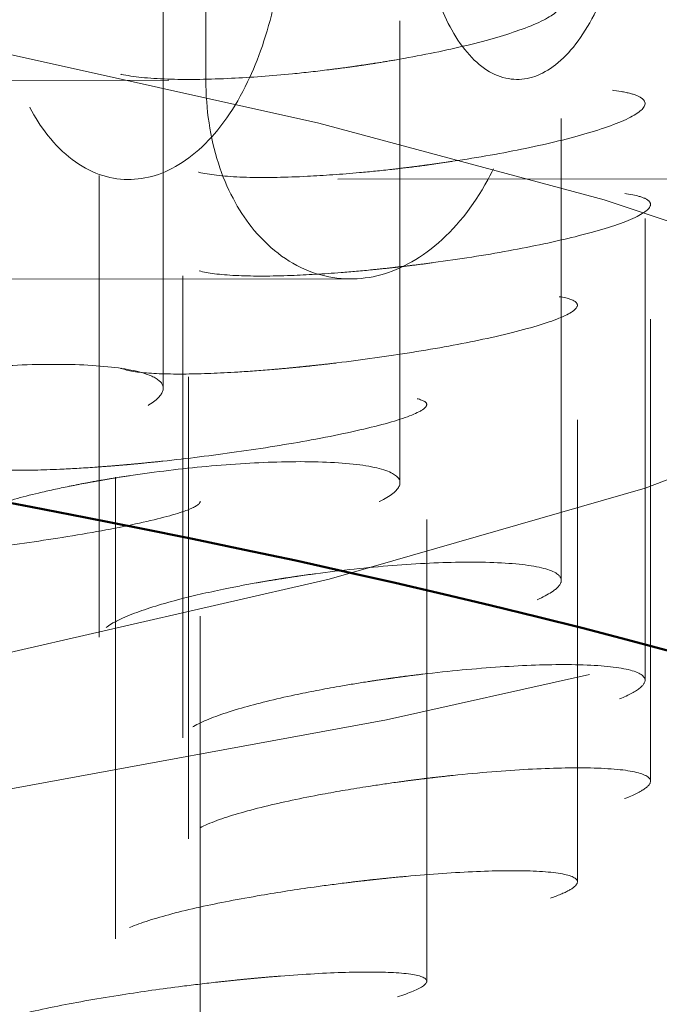
# Model space of a CAD drawing. Units: inches. Extents: x 5 to 165, y 4 to 215.
# Drawn here: x 55 to 56, y 107 to 107 of the extents above; entities that cross this region are included whole.
import ezdxf

# ---------------------------------------------------------------- set-up
doc = ezdxf.new("R2010")
doc.units = ezdxf.units.IN
doc.header["$LTSCALE"] = 20
doc.header["$MEASUREMENT"] = 0
doc.linetypes.add('LONG_DASH_DOTTED', pattern=[0.3543, 0.2362, -0.0295, 0.0591, -0.0295])
for name, color, linetype, lineweight in [('Dimension (ANSI)', 7, 'Continuous', 18), ('Overlay (ANSI)', 7, 'LONG_DASH_DOTTED', 18), ('Symbol (ANSI)', 7, 'Continuous', 35), ('Visible (ANSI)', 7, 'Continuous', 50)]:
    doc.layers.add(name, color=color, linetype=linetype, lineweight=lineweight)
doc.styles.add('Spec Sheet', font='arial.ttf')
doc.dimstyles.new('Clarion Style Spec Sheet', dxfattribs={"dimscale": 20, "dimtxt": 0.08, "dimasz": 0.098425, "dimexe": 0.063, "dimexo": 0.0625, "dimgap": 0.025, "dimtad": 1, "dimdec": 3, "dimrnd": 1e-08, "dimzin": 3, "dimdsep": 46, "dimlunit": 5, "dimtxsty": 'Spec Sheet', "dimcen": 0.09, "dimdle": 0.1, "dimclrd": 256, "dimclre": 256, "dimclrt": 256, "dimadec": 0, "dimazin": 3, "dimtfac": 1.25, "dimtofl": 0, "dimtmove": 0, "dimatfit": 3, "dimfxl": 1, "dimfrac": 1, "dimtolj": 1, "dimtzin": 12, "dimlwd": -1, "dimlwe": -1, "dimarcsym": 0})
doc.dimstyles.new('Clarion Style Spec Sheet$7', dxfattribs={"dimscale": 20, "dimtxt": 0.08, "dimasz": 0.098425, "dimexe": 0.063, "dimexo": 0.0625, "dimgap": 0.025, "dimtad": 1, "dimdec": 3, "dimrnd": 1e-08, "dimzin": 3, "dimdsep": 46, "dimlunit": 5, "dimtxsty": 'Spec Sheet', "dimcen": 0.09, "dimdle": 0.1, "dimclrd": 256, "dimclre": 256, "dimclrt": 256, "dimadec": 0, "dimazin": 3, "dimtfac": 1.25, "dimtofl": 0, "dimtmove": 0, "dimatfit": 3, "dimfxl": 1, "dimfrac": 1, "dimtolj": 1, "dimtzin": 12, "dimlwd": -1, "dimlwe": -1, "dimarcsym": 0})

# ---------------------------------------------------------------- blocks, each defined once
blk = doc.blocks.new('*D18')
at = {"layer": 'Defpoints', "color": 0, "transparency": 16777216}
for p in [(71.13933, 96.71557), (71.33755, 95.69824)]:
    blk.add_point(p, dxfattribs=at)
at = {"layer": 'Dimension (ANSI)', "transparency": 16777216}
for p, q in [((66.00478, 112.96513), (67.97329, 112.96513)), ((67.97329, 112.96513), (70.76287, 98.64774))]:
    blk.add_line(p, q, dxfattribs=at)
blk.add_arc((71.33755, 95.69824), 1.03646, 31.37225, 106.7999, dxfattribs=at)
blk.add_solid([(71.0849, 98.71048), (70.44084, 98.585), (71.13933, 96.71557)], dxfattribs=at)
at = {"layer": 'Dimension (ANSI)', "transparency": 16777216, "insert": (59.95362, 114.16881), "char_height": 1.6, "attachment_point": 2, "style": 'Spec Sheet'}
blk.add_mtext('\\A1; "\\fAIGDT|b0|i0;n\\fArial|b0|i0;2" Drain', dxfattribs=at)
blk = doc.blocks.new('*D21')
at = {"layer": 'Defpoints', "color": 0, "transparency": 16777216}
for p in [(66.09866, 116.51425), (66.09866, 106.69212), (54.09866, 106.37322)]:
    blk.add_point(p, dxfattribs=at)
at = {"layer": 'Dimension (ANSI)', "transparency": 16777216}
for p, q in [((54.09866, 107.62322), (54.09866, 117.77425)), ((66.09866, 107.94212), (66.09866, 117.77425)), ((56.06717, 116.51425), (64.13016, 116.51425))]:
    blk.add_line(p, q, dxfattribs=at)
for points in [[(56.06717, 116.84233), (56.06717, 116.18617), (54.09866, 116.51425)], [(64.13016, 116.84233), (64.13016, 116.18617), (66.09866, 116.51425)]]:
    blk.add_solid(points, dxfattribs=at)
at = {"layer": 'Dimension (ANSI)', "transparency": 16777216, "insert": (60.09866, 118.6208), "char_height": 1.6, "attachment_point": 2, "style": 'Spec Sheet'}
blk.add_mtext('\\A1;12"', dxfattribs=at)

msp = doc.modelspace()

# ---------------------------------------------------------------- linework, layer by layer
at = {"layer": 'Overlay (ANSI)', "ltscale": 0.006905}
for p, q in [((55.49163, 106.84905), (55.49163, 106.97391)), ((55.54287, 106.82862), (55.54287, 106.95348)), ((55.57777, 106.80747), (55.57777, 106.93232)), ((55.59591, 106.78584), (55.59591, 106.9107)), ((55.59708, 106.764), (55.59708, 106.88885)), ((55.58127, 106.74219), (55.58127, 106.86705)), ((55.54867, 106.72067), (55.54867, 106.84553)), ((55.49965, 106.6997), (55.49965, 106.82456))]:
    msp.add_line(p, q, dxfattribs=at)
at = {"layer": 'Overlay (ANSI)', "ltscale": 0.001011}
msp.add_line((55.50086, 106.93554), (55.50086, 106.91573), dxfattribs=at)
at = {"layer": 'Overlay (ANSI)', "ltscale": 0.006897}
for p, q in [((55.47777, 106.79514), (55.47777, 106.91985)), ((55.49591, 106.77336), (55.49591, 106.89806)), ((55.49708, 106.75151), (55.49708, 106.87621)), ((55.48127, 106.72983), (55.48127, 106.85454))]:
    msp.add_line(p, q, dxfattribs=at)
at = {"layer": 'Overlay (ANSI)', "ltscale": 0.007927}
msp.add_line((55.49284, 106.91572), (55.34837, 106.91557), dxfattribs=at)
at = {"layer": 'Overlay (ANSI)', "ltscale": 0.007544}
msp.add_line((55.70582, 106.91605), (55.56824, 106.9159), dxfattribs=at)
at = {"layer": 'Overlay (ANSI)', "ltscale": 0.007973}
msp.add_line((55.62945, 106.89439), (55.48415, 106.89424), dxfattribs=at)
at = {"layer": 'Overlay (ANSI)', "ltscale": 0.008596}
msp.add_line((55.53216, 106.87272), (55.37565, 106.87256), dxfattribs=at)
at = {"layer": 'Overlay (ANSI)', "ltscale": 0.567181}
msp.add_ellipse((54.09866, 106.91549), major_axis=(1.625, 0), ratio=0.139173, dxfattribs=at)
at = {"layer": 'Overlay (ANSI)', "ltscale": 0.474427}
msp.add_ellipse((54.09866, 106.79299), major_axis=(-1.64296, 0), ratio=0.139173, start_param=2.113197, end_param=7.311581, dxfattribs=at)
at = {"layer": 'Overlay (ANSI)', "ltscale": 0.274813}
msp.add_ellipse((54.09866, 106.91549), major_axis=(-1.75, 0), ratio=0.139173, start_param=0.15708, end_param=2.984513, dxfattribs=at)
at = {"layer": 'Overlay (ANSI)', "ltscale": 0.009101}
msp.add_open_spline([(55.59388, 106.97289), (55.59388, 106.96671), (55.59335, 106.95998), (55.59123, 106.94733), (55.58964, 106.9414), (55.58581, 106.9312), (55.58324, 106.92641), (55.57756, 106.91945), (55.57445, 106.91727), (55.56855, 106.91551), (55.56531, 106.91582), (55.55922, 106.91932), (55.55637, 106.92251), (55.55204, 106.93027), (55.5502, 106.93513), (55.54771, 106.94636), (55.54707, 106.95273), (55.54707, 106.95892)], degree=3, knots=[-0.4035632, -0.4035632, -0.4035632, -0.4035632, -0.3559929, -0.3559929, -0.3084226, -0.3084226, -0.2554833, -0.2554833, -0.2025439, -0.2025439, -0.1489258, -0.1489258, -0.0953077, -0.0953077, -0.0476538, -0.0476538, 0, 0, 0, 0], dxfattribs=at)
at = {"layer": 'Overlay (ANSI)', "ltscale": 0.009405}
msp.add_open_spline([(55.51763, 106.95124), (55.51763, 106.94507), (55.51694, 106.93839), (55.51422, 106.9259), (55.51218, 106.92009), (55.50721, 106.90977), (55.5038, 106.90488), (55.49631, 106.8978), (55.49224, 106.89561), (55.48452, 106.89384), (55.48029, 106.89416), (55.47229, 106.89775), (55.46853, 106.90102), (55.46299, 106.90891), (55.46067, 106.91368), (55.45753, 106.92476), (55.4567, 106.93107), (55.4567, 106.93726)], degree=3, knots=[-0.4169392, -0.4169392, -0.4169392, -0.4169392, -0.3695049, -0.3695049, -0.3220706, -0.3220706, -0.265839, -0.265839, -0.2096073, -0.2096073, -0.1523742, -0.1523742, -0.0951411, -0.0951411, -0.0475706, -0.0475706, 0, 0, 0, 0], dxfattribs=at)
at = {"layer": 'Overlay (ANSI)', "ltscale": 0.017426}
for points, knots in [([(55.57705, 106.93359), (55.57622, 106.93427), (55.57467, 106.93483), (55.57007, 106.93573), (55.56691, 106.93604), (55.55922, 106.93631), (55.5547, 106.93626), (55.54535, 106.93583), (55.54065, 106.93548), (55.53252, 106.93468), (55.52917, 106.93429), (55.52428, 106.93365), (55.52272, 106.93344), (55.52039, 106.9331), (55.51961, 106.93298), (55.51821, 106.93276), (55.51759, 106.93266), (55.51628, 106.93246), (55.51559, 106.93234), (55.51377, 106.93204), (55.51265, 106.93184), (55.50806, 106.93102), (55.50473, 106.93035), (55.49679, 106.92858), (55.49251, 106.92744), (55.48494, 106.92501), (55.48191, 106.92372), (55.47808, 106.92126), (55.47738, 106.92012), (55.47854, 106.91822), (55.48027, 106.91746), (55.48566, 106.9164), (55.48915, 106.91608), (55.49721, 106.91586), (55.50163, 106.91592), (55.51062, 106.91636), (55.51505, 106.91669), (55.52224, 106.91739), (55.5249, 106.91769), (55.52886, 106.91818), (55.53015, 106.91835), (55.53218, 106.91862), (55.53291, 106.91873), (55.53426, 106.91892), (55.53489, 106.91901), (55.53626, 106.91922), (55.537, 106.91933), (55.5391, 106.91966), (55.54045, 106.91989), (55.54703, 106.92102), (55.552, 106.92202), (55.56119, 106.9242), (55.5653, 106.92538), (55.57237, 106.92787), (55.57505, 106.92917), (55.57798, 106.93159), (55.57817, 106.93269), (55.57705, 106.93359)], [-0.8028381, -0.8028381, -0.8028381, -0.8028381, -0.7653725, -0.7653725, -0.724443, -0.724443, -0.6822455, -0.6822455, -0.6446871, -0.6446871, -0.6190132, -0.6190132, -0.607049, -0.607049, -0.6009582, -0.6009582, -0.5961054, -0.5961054, -0.5906632, -0.5906632, -0.5816374, -0.5816374, -0.5534621, -0.5534621, -0.5101482, -0.5101482, -0.4615582, -0.4615582, -0.4115214, -0.4115214, -0.3639538, -0.3639538, -0.3196694, -0.3196694, -0.2790014, -0.2790014, -0.2435271, -0.2435271, -0.2230922, -0.2230922, -0.2131487, -0.2131487, -0.2074987, -0.2074987, -0.2026652, -0.2026652, -0.1968542, -0.1968542, -0.1861879, -0.1861879, -0.1442192, -0.1442192, -0.1000897, -0.1000897, -0.0504127, -0.0504127, 0, 0, 0, 0]), ([(55.59581, 106.91114), (55.59561, 106.91159), (55.59509, 106.912), (55.59341, 106.91273), (55.59222, 106.91305), (55.58815, 106.91374), (55.5847, 106.91399), (55.57668, 106.91411), (55.57229, 106.914), (55.56352, 106.9135), (55.55929, 106.91317), (55.55248, 106.91249), (55.55, 106.91222), (55.54632, 106.91177), (55.54512, 106.91162), (55.54325, 106.91137), (55.54257, 106.91128), (55.54132, 106.91111), (55.54075, 106.91103), (55.53949, 106.91085), (55.5388, 106.91075), (55.53687, 106.91046), (55.53562, 106.91026), (55.52951, 106.90928), (55.52484, 106.90841), (55.51579, 106.90649), (55.51154, 106.90543), (55.50377, 106.90312), (55.50056, 106.90188), (55.4964, 106.89954), (55.49556, 106.89846), (55.49649, 106.8967), (55.49806, 106.89602), (55.5031, 106.89508), (55.50639, 106.89481), (55.51404, 106.89463), (55.51824, 106.89471), (55.52641, 106.89512), (55.53021, 106.89539), (55.53643, 106.89595), (55.53875, 106.89618), (55.54223, 106.89657), (55.54338, 106.89671), (55.54519, 106.89693), (55.54586, 106.89701), (55.5471, 106.89717), (55.54768, 106.89725), (55.54896, 106.89742), (55.54966, 106.89752), (55.55169, 106.8978), (55.553, 106.89799), (55.55983, 106.89902), (55.56516, 106.89997), (55.57509, 106.90203), (55.57961, 106.90314), (55.5877, 106.90551), (55.59102, 106.90677), (55.59531, 106.90913), (55.59622, 106.91022), (55.59581, 106.91114)], [-0.8028029, -0.8028029, -0.8028029, -0.8028029, -0.7779643, -0.7779643, -0.7522042, -0.7522042, -0.7079557, -0.7079557, -0.6673119, -0.6673119, -0.6333547, -0.6333547, -0.614218, -0.614218, -0.6050227, -0.6050227, -0.5998267, -0.5998267, -0.5953953, -0.5953953, -0.5900816, -0.5900816, -0.5803546, -0.5803546, -0.5418828, -0.5418828, -0.4997957, -0.4997957, -0.4505753, -0.4505753, -0.4000041, -0.4000041, -0.3532398, -0.3532398, -0.3097481, -0.3097481, -0.2701327, -0.2701327, -0.2391068, -0.2391068, -0.2210546, -0.2210546, -0.2122346, -0.2122346, -0.207123, -0.207123, -0.2026876, -0.2026876, -0.1972742, -0.1972742, -0.1870908, -0.1870908, -0.144085, -0.144085, -0.1000864, -0.1000864, -0.0504143, -0.0504143, 0, 0, 0, 0]), ([(55.59703, 106.88854), (55.59718, 106.88899), (55.59701, 106.8894), (55.59603, 106.89015), (55.59519, 106.89048), (55.59203, 106.89123), (55.58911, 106.89153), (55.58198, 106.89176), (55.57794, 106.89172), (55.56967, 106.89135), (55.56561, 106.89108), (55.55898, 106.8905), (55.55655, 106.89027), (55.55289, 106.88987), (55.5517, 106.88974), (55.54983, 106.88952), (55.54916, 106.88944), (55.5479, 106.88929), (55.54733, 106.88921), (55.54606, 106.88905), (55.54537, 106.88896), (55.54341, 106.8887), (55.54215, 106.88853), (55.53592, 106.88764), (55.53106, 106.88684), (55.52149, 106.88506), (55.51689, 106.88407), (55.50818, 106.88188), (55.50437, 106.8807), (55.4989, 106.87843), (55.49735, 106.87736), (55.4969, 106.8756), (55.49781, 106.8749), (55.50166, 106.8739), (55.50443, 106.87358), (55.5112, 106.8733), (55.51503, 106.87331), (55.5227, 106.8736), (55.52633, 106.87381), (55.53234, 106.87428), (55.53461, 106.87448), (55.53803, 106.87482), (55.53917, 106.87494), (55.54096, 106.87513), (55.54163, 106.87521), (55.54286, 106.87535), (55.54344, 106.87541), (55.54472, 106.87556), (55.54542, 106.87565), (55.54745, 106.8759), (55.54878, 106.87607), (55.55569, 106.877), (55.56119, 106.87787), (55.57166, 106.87978), (55.57654, 106.88081), (55.58558, 106.88306), (55.58949, 106.88426), (55.5951, 106.88655), (55.59672, 106.88762), (55.59703, 106.88854)], [-0.8028029, -0.8028029, -0.8028029, -0.8028029, -0.7779643, -0.7779643, -0.7522042, -0.7522042, -0.7079557, -0.7079557, -0.6673119, -0.6673119, -0.6333547, -0.6333547, -0.614218, -0.614218, -0.6050227, -0.6050227, -0.5998267, -0.5998267, -0.5953953, -0.5953953, -0.5900816, -0.5900816, -0.5803546, -0.5803546, -0.5418828, -0.5418828, -0.4997957, -0.4997957, -0.4505753, -0.4505753, -0.4000041, -0.4000041, -0.3532398, -0.3532398, -0.3097481, -0.3097481, -0.2701327, -0.2701327, -0.2391068, -0.2391068, -0.2210546, -0.2210546, -0.2122346, -0.2122346, -0.207123, -0.207123, -0.2026876, -0.2026876, -0.1972742, -0.1972742, -0.1870908, -0.1870908, -0.144085, -0.144085, -0.1000864, -0.1000864, -0.0504143, -0.0504143, 0, 0, 0, 0]), ([(55.58067, 106.86605), (55.58143, 106.86672), (55.58147, 106.86732), (55.58004, 106.86836), (55.57845, 106.86877), (55.57361, 106.86933), (55.57036, 106.86946), (55.56296, 106.86941), (55.55899, 106.86926), (55.5517, 106.86881), (55.5486, 106.86857), (55.5439, 106.86815), (55.54238, 106.868), (55.54008, 106.86777), (55.53929, 106.86769), (55.53788, 106.86754), (55.53726, 106.86747), (55.53592, 106.86732), (55.53522, 106.86724), (55.53334, 106.86702), (55.53216, 106.86687), (55.52732, 106.86626), (55.52366, 106.86576), (55.51458, 106.86437), (55.50932, 106.86345), (55.49917, 106.86142), (55.4945, 106.86031), (55.48692, 106.85812), (55.48416, 106.85705), (55.48119, 106.85519), (55.48089, 106.8544), (55.48256, 106.85318), (55.48436, 106.85274), (55.48956, 106.85221), (55.49278, 106.8521), (55.49995, 106.85217), (55.50371, 106.85231), (55.51014, 106.85271), (55.51259, 106.85289), (55.51634, 106.8532), (55.51758, 106.85331), (55.51954, 106.8535), (55.52026, 106.85357), (55.5216, 106.8537), (55.52221, 106.85376), (55.52358, 106.85391), (55.52433, 106.85399), (55.52646, 106.85422), (55.52784, 106.85438), (55.53469, 106.8552), (55.54016, 106.85597), (55.55092, 106.8577), (55.55613, 106.85866), (55.56603, 106.86077), (55.57048, 106.8619), (55.57734, 106.8641), (55.57965, 106.86514), (55.58067, 106.86605)], [-0.8028381, -0.8028381, -0.8028381, -0.8028381, -0.7653725, -0.7653725, -0.724443, -0.724443, -0.6822455, -0.6822455, -0.6446871, -0.6446871, -0.6190132, -0.6190132, -0.607049, -0.607049, -0.6009582, -0.6009582, -0.5961054, -0.5961054, -0.5906632, -0.5906632, -0.5816374, -0.5816374, -0.5534621, -0.5534621, -0.5101482, -0.5101482, -0.4615582, -0.4615582, -0.4115214, -0.4115214, -0.3639538, -0.3639538, -0.3196694, -0.3196694, -0.2790014, -0.2790014, -0.2435271, -0.2435271, -0.2230922, -0.2230922, -0.2131487, -0.2131487, -0.2074987, -0.2074987, -0.2026652, -0.2026652, -0.1968542, -0.1968542, -0.1861879, -0.1861879, -0.1442192, -0.1442192, -0.1000897, -0.1000897, -0.0504127, -0.0504127, 0, 0, 0, 0]), ([(55.54694, 106.84394), (55.5479, 106.84443), (55.54846, 106.84489), (55.54878, 106.84573), (55.5485, 106.8461), (55.5467, 106.84688), (55.54466, 106.84721), (55.5391, 106.84753), (55.53576, 106.84755), (55.52836, 106.84734), (55.52445, 106.84713), (55.51835, 106.8467), (55.5164, 106.84654), (55.51353, 106.84629), (55.51264, 106.84621), (55.51107, 106.84607), (55.5104, 106.846), (55.50902, 106.84587), (55.50832, 106.8458), (55.50654, 106.84561), (55.50546, 106.8455), (55.50162, 106.84508), (55.49884, 106.84475), (55.49008, 106.84363), (55.4842, 106.84276), (55.47294, 106.84087), (55.4677, 106.83985), (55.45863, 106.83778), (55.45496, 106.83675), (55.45005, 106.83489), (55.44877, 106.83407), (55.44858, 106.83275), (55.44953, 106.83225), (55.45323, 106.83157), (55.45582, 106.83138), (55.46202, 106.83128), (55.46544, 106.83135), (55.47165, 106.83162), (55.47418, 106.83177), (55.47812, 106.83205), (55.47943, 106.83215), (55.4815, 106.83232), (55.48226, 106.83238), (55.48365, 106.8325), (55.4843, 106.83256), (55.48572, 106.83269), (55.48649, 106.83277), (55.48867, 106.83298), (55.49009, 106.83312), (55.49681, 106.83384), (55.50221, 106.83451), (55.51316, 106.83606), (55.51863, 106.83694), (55.52927, 106.8389), (55.53422, 106.83996), (55.54225, 106.84205), (55.54522, 106.84305), (55.54694, 106.84394)], [-0.8028249, -0.8028249, -0.8028249, -0.8028249, -0.7747309, -0.7747309, -0.7452829, -0.7452829, -0.7014828, -0.7014828, -0.6614611, -0.6614611, -0.6256146, -0.6256146, -0.6095403, -0.6095403, -0.6023624, -0.6023624, -0.5970679, -0.5970679, -0.591534, -0.591534, -0.5831841, -0.5831841, -0.561862, -0.561862, -0.5158784, -0.5158784, -0.4678041, -0.4678041, -0.4178156, -0.4178156, -0.3697978, -0.3697978, -0.3250929, -0.3250929, -0.2838902, -0.2838902, -0.2475453, -0.2475453, -0.2249384, -0.2249384, -0.2139743, -0.2139743, -0.2078491, -0.2078491, -0.2026719, -0.2026719, -0.1965262, -0.1965262, -0.1854718, -0.1854718, -0.1443405, -0.1443405, -0.1000929, -0.1000929, -0.0504112, -0.0504112, 0, 0, 0, 0]), ([(55.49623, 106.82246), (55.49803, 106.8231), (55.49913, 106.82368), (55.49995, 106.82479), (55.49935, 106.82527), (55.49623, 106.82592), (55.49387, 106.8261), (55.48731, 106.82621), (55.48299, 106.8261), (55.47596, 106.82572), (55.47381, 106.82558), (55.47056, 106.82535), (55.46953, 106.82527), (55.46779, 106.82513), (55.46708, 106.82507), (55.46569, 106.82495), (55.465, 106.82489), (55.46336, 106.82475), (55.4624, 106.82466), (55.45925, 106.82436), (55.45703, 106.82413), (55.44854, 106.82321), (55.44221, 106.82242), (55.43015, 106.82068), (55.42452, 106.81976), (55.41432, 106.81784), (55.40991, 106.81687), (55.40336, 106.81506), (55.40121, 106.81424), (55.39933, 106.81289), (55.39947, 106.81236), (55.40171, 106.81158), (55.40365, 106.81133), (55.40878, 106.81111), (55.41178, 106.81111), (55.41754, 106.81128), (55.42002, 106.81139), (55.42394, 106.81162), (55.42525, 106.8117), (55.42735, 106.81185), (55.42811, 106.8119), (55.42952, 106.81201), (55.43018, 106.81206), (55.43161, 106.81217), (55.4324, 106.81224), (55.43457, 106.81242), (55.43597, 106.81255), (55.4425, 106.81317), (55.44779, 106.81375), (55.45882, 106.81512), (55.46449, 106.81592), (55.47574, 106.81771), (55.48112, 106.8187), (55.49023, 106.82066), (55.49383, 106.8216), (55.49623, 106.82246)], [-0.8029339, -0.8029339, -0.8029339, -0.8029339, -0.765266, -0.765266, -0.7201628, -0.7201628, -0.6783014, -0.6783014, -0.6318722, -0.6318722, -0.6127609, -0.6127609, -0.6041128, -0.6041128, -0.5983093, -0.5983093, -0.5927679, -0.5927679, -0.5851321, -0.5851321, -0.5678546, -0.5678546, -0.5195972, -0.5195972, -0.4719512, -0.4719512, -0.4220065, -0.4220065, -0.3736844, -0.3736844, -0.328704, -0.328704, -0.2871595, -0.2871595, -0.2502695, -0.2502695, -0.2262118, -0.2262118, -0.214545, -0.214545, -0.2080588, -0.2080588, -0.2025974, -0.2025974, -0.196142, -0.196142, -0.1849194, -0.1849194, -0.1444438, -0.1444438, -0.1000954, -0.1000954, -0.0504099, -0.0504099, 0, 0, 0, 0])]:
    msp.add_open_spline(points, degree=3, knots=knots, dxfattribs=at)
at = {"layer": 'Overlay (ANSI)', "ltscale": 0.009626}
msp.add_open_spline([(55.50086, 106.91573), (55.50086, 106.90955), (55.5018, 106.90327), (55.50532, 106.8923), (55.5079, 106.88759), (55.51417, 106.87961), (55.5185, 106.87629), (55.5277, 106.87264), (55.53256, 106.87232), (55.54142, 106.87409), (55.5461, 106.87629), (55.55475, 106.88344), (55.55872, 106.88841), (55.56441, 106.89881), (55.5667, 106.90454), (55.56979, 106.91692), (55.57059, 106.92357), (55.57059, 106.92972)], degree=3, knots=[0, 0, 0, 0, 0.0475217, 0.0475217, 0.0950434, 0.0950434, 0.1548455, 0.1548455, 0.2146475, 0.2146475, 0.2732895, 0.2732895, 0.3319314, 0.3319314, 0.3792854, 0.3792854, 0.4266395, 0.4266395, 0.4266395, 0.4266395], dxfattribs=at)
at = {"layer": 'Overlay (ANSI)', "ltscale": 0.12316}
msp.add_open_spline([(54.51087, 106.57164), (54.65063, 106.57669), (54.78573, 106.58431), (55.03782, 106.60426), (55.15477, 106.61658), (55.36345, 106.64533), (55.45505, 106.6617), (55.60968, 106.69869), (55.67195, 106.71818), (55.7514, 106.75918), (55.77624, 106.77451), (55.82401, 106.82469), (55.84866, 106.86612), (55.84866, 106.91549)], degree=3, knots=[3.387728, 3.387728, 3.387728, 3.387728, 3.651167, 3.651167, 3.914606, 3.914606, 4.178045, 4.178045, 4.441484, 4.441484, 4.573204, 4.573204, 4.704923, 4.704923, 4.704923, 4.704923], dxfattribs=at)
at = {"layer": 'Overlay (ANSI)', "ltscale": 0.017424}
for points, knots in [([(55.48794, 106.85214), (55.48968, 106.85155), (55.49082, 106.85084), (55.49188, 106.84919), (55.49169, 106.84824), (55.48973, 106.84608), (55.48778, 106.84487), (55.48253, 106.84255), (55.47941, 106.84146), (55.47309, 106.83962), (55.47013, 106.83887), (55.46551, 106.83783), (55.46401, 106.83751), (55.46171, 106.83704), (55.46094, 106.83689), (55.45957, 106.83663), (55.45896, 106.83652), (55.45768, 106.83629), (55.457, 106.83617), (55.45522, 106.83586), (55.45411, 106.83567), (55.4497, 106.83497), (55.44634, 106.8345), (55.43722, 106.8334), (55.43148, 106.83289), (55.42, 106.83227), (55.41441, 106.8322), (55.40451, 106.8326), (55.40036, 106.83308), (55.39442, 106.83451), (55.39259, 106.83543), (55.3913, 106.83752), (55.39169, 106.83865), (55.39436, 106.84098), (55.39646, 106.84214), (55.40178, 106.84433), (55.4048, 106.84535), (55.41033, 106.84691), (55.41252, 106.84747), (55.41598, 106.84828), (55.41713, 106.84854), (55.41899, 106.84894), (55.41966, 106.84908), (55.42093, 106.84933), (55.42152, 106.84945), (55.42282, 106.84971), (55.42354, 106.84984), (55.42558, 106.85022), (55.42691, 106.85045), (55.4335, 106.85156), (55.43894, 106.8523), (55.45011, 106.85348), (55.45577, 106.8539), (55.46707, 106.85432), (55.47251, 106.85427), (55.48176, 106.8536), (55.48545, 106.85299), (55.48794, 106.85214)], [-0.8027511, -0.8027511, -0.8027511, -0.8027511, -0.7676522, -0.7676522, -0.7297689, -0.7297689, -0.6871292, -0.6871292, -0.648871, -0.648871, -0.6206817, -0.6206817, -0.6076802, -0.6076802, -0.6012899, -0.6012899, -0.5963069, -0.5963069, -0.5908306, -0.5908306, -0.5819999, -0.5819999, -0.5560816, -0.5560816, -0.5119816, -0.5119816, -0.4635478, -0.4635478, -0.4135183, -0.4135183, -0.3657991, -0.3657991, -0.3213776, -0.3213776, -0.2805398, -0.2805398, -0.2447843, -0.2447843, -0.2236596, -0.2236596, -0.2133918, -0.2133918, -0.2075897, -0.2075897, -0.2026456, -0.2026456, -0.1967263, -0.1967263, -0.1859335, -0.1859335, -0.1442516, -0.1442516, -0.1000993, -0.1000993, -0.0504219, -0.0504219, 0, 0, 0, 0]), ([(55.54095, 106.83077), (55.54247, 106.83004), (55.54309, 106.82915), (55.5425, 106.82711), (55.54117, 106.82595), (55.53674, 106.82361), (55.53382, 106.82246), (55.52707, 106.82033), (55.52344, 106.81936), (55.51701, 106.81789), (55.51447, 106.81735), (55.51057, 106.81661), (55.5093, 106.81637), (55.50731, 106.81602), (55.5066, 106.8159), (55.50531, 106.81569), (55.50472, 106.81559), (55.50344, 106.81539), (55.50274, 106.81528), (55.50086, 106.81499), (55.49966, 106.81481), (55.49426, 106.81406), (55.49001, 106.81356), (55.4804, 106.81264), (55.47513, 106.8123), (55.46454, 106.81196), (55.45945, 106.81204), (55.45091, 106.81271), (55.44761, 106.81331), (55.44352, 106.81492), (55.44264, 106.81589), (55.44319, 106.81803), (55.44445, 106.81916), (55.44864, 106.82143), (55.45141, 106.82255), (55.4577, 106.82458), (55.46101, 106.8255), (55.46677, 106.82687), (55.46898, 106.82736), (55.4724, 106.82805), (55.47354, 106.82828), (55.47536, 106.82862), (55.47603, 106.82874), (55.47727, 106.82897), (55.47786, 106.82907), (55.47915, 106.82929), (55.47986, 106.82941), (55.4819, 106.82975), (55.48324, 106.82996), (55.49002, 106.83097), (55.49557, 106.83164), (55.50669, 106.83266), (55.51216, 106.83299), (55.52287, 106.83325), (55.52788, 106.83311), (55.53607, 106.83232), (55.53913, 106.83166), (55.54095, 106.83077)], [-0.8027878, -0.8027878, -0.8027878, -0.8027878, -0.7607633, -0.7607633, -0.7159497, -0.7159497, -0.6745102, -0.6745102, -0.6381824, -0.6381824, -0.616285, -0.616285, -0.6058839, -0.6058839, -0.600237, -0.600237, -0.5955935, -0.5955935, -0.5901402, -0.5901402, -0.5808542, -0.5808542, -0.548405, -0.548405, -0.5063843, -0.5063843, -0.457533, -0.457533, -0.4074669, -0.4074669, -0.3601757, -0.3601757, -0.3161642, -0.3161642, -0.2758571, -0.2758571, -0.2418715, -0.2418715, -0.2223189, -0.2223189, -0.2127909, -0.2127909, -0.2073384, -0.2073384, -0.20265, -0.20265, -0.1969828, -0.1969828, -0.1864892, -0.1864892, -0.1441631, -0.1441631, -0.1000969, -0.1000969, -0.0504229, -0.0504229, 0, 0, 0, 0]), ([(55.57705, 106.80874), (55.57765, 106.80825), (55.57788, 106.8077), (55.57756, 106.80649), (55.57698, 106.80583), (55.57447, 106.80405), (55.57201, 106.80291), (55.56571, 106.80069), (55.56204, 106.79962), (55.55457, 106.7978), (55.551, 106.79703), (55.54503, 106.79589), (55.54279, 106.79549), (55.53941, 106.79493), (55.53829, 106.79475), (55.53652, 106.79448), (55.53587, 106.79438), (55.53466, 106.7942), (55.53409, 106.79412), (55.53284, 106.79394), (55.53215, 106.79385), (55.53016, 106.79358), (55.52886, 106.79341), (55.52211, 106.79258), (55.5167, 106.79206), (55.50661, 106.79138), (55.50197, 106.7912), (55.49263, 106.79117), (55.48826, 106.79141), (55.48152, 106.79238), (55.47926, 106.79311), (55.47741, 106.7949), (55.47764, 106.79592), (55.48022, 106.79808), (55.48239, 106.7992), (55.48815, 106.80138), (55.49155, 106.80242), (55.49851, 106.80422), (55.50183, 106.80498), (55.50744, 106.80612), (55.50957, 106.80653), (55.51283, 106.8071), (55.51391, 106.80729), (55.51563, 106.80758), (55.51627, 106.80768), (55.51747, 106.80787), (55.51803, 106.80796), (55.51927, 106.80815), (55.51996, 106.80825), (55.52196, 106.80854), (55.52327, 106.80873), (55.53019, 106.80965), (55.53582, 106.81025), (55.54676, 106.81111), (55.55198, 106.81136), (55.56197, 106.81146), (55.5665, 106.81125), (55.57353, 106.81035), (55.57593, 106.80964), (55.57705, 106.80874)], [-0.8027265, -0.8027265, -0.8027265, -0.8027265, -0.7755333, -0.7755333, -0.7471145, -0.7471145, -0.7032102, -0.7032102, -0.6630714, -0.6630714, -0.6315258, -0.6315258, -0.613391, -0.613391, -0.6046227, -0.6046227, -0.5995628, -0.5995628, -0.5951848, -0.5951848, -0.589857, -0.589857, -0.5798775, -0.5798775, -0.5380435, -0.5380435, -0.4981045, -0.4981045, -0.4488103, -0.4488103, -0.3983779, -0.3983779, -0.351718, -0.351718, -0.3083414, -0.3083414, -0.2688892, -0.2688892, -0.2384892, -0.2384892, -0.2207585, -0.2207585, -0.2120906, -0.2120906, -0.2070535, -0.2070535, -0.202674, -0.202674, -0.1973175, -0.1973175, -0.1872061, -0.1872061, -0.1440604, -0.1440604, -0.1000945, -0.1000945, -0.0504242, -0.0504242, 0, 0, 0, 0]), ([(55.59581, 106.78628), (55.59607, 106.7857), (55.5958, 106.78505), (55.59417, 106.7836), (55.59275, 106.7828), (55.58829, 106.78091), (55.58496, 106.77981), (55.57731, 106.77775), (55.57315, 106.77679), (55.56547, 106.77525), (55.56215, 106.77465), (55.55668, 106.77376), (55.5546, 106.77343), (55.55152, 106.77299), (55.55054, 106.77285), (55.54897, 106.77264), (55.54838, 106.77256), (55.54727, 106.77242), (55.54674, 106.77235), (55.54556, 106.7722), (55.5449, 106.77212), (55.54296, 106.77189), (55.54167, 106.77174), (55.53426, 106.77094), (55.52831, 106.77046), (55.51773, 106.76995), (55.51311, 106.76989), (55.50479, 106.77018), (55.50134, 106.77057), (55.49679, 106.7718), (55.49573, 106.77262), (55.49613, 106.77451), (55.49741, 106.77554), (55.50187, 106.77768), (55.50487, 106.77875), (55.51194, 106.78079), (55.51583, 106.78175), (55.52317, 106.78331), (55.52637, 106.78393), (55.5317, 106.78486), (55.53372, 106.7852), (55.53676, 106.78567), (55.53775, 106.78582), (55.53933, 106.78605), (55.53992, 106.78613), (55.54103, 106.78629), (55.54156, 106.78636), (55.54273, 106.78652), (55.54337, 106.78661), (55.54528, 106.78686), (55.54653, 106.78701), (55.55353, 106.78785), (55.5592, 106.78838), (55.56986, 106.78908), (55.57476, 106.78925), (55.58392, 106.78921), (55.5879, 106.78894), (55.59369, 106.78794), (55.59541, 106.7872), (55.59581, 106.78628)], [-0.8027798, -0.8027798, -0.8027798, -0.8027798, -0.7708286, -0.7708286, -0.73682, -0.73682, -0.6936742, -0.6936742, -0.6546837, -0.6546837, -0.6275318, -0.6275318, -0.6112231, -0.6112231, -0.6036685, -0.6036685, -0.5991402, -0.5991402, -0.5951144, -0.5951144, -0.5900719, -0.5900719, -0.5801726, -0.5801726, -0.5328556, -0.5328556, -0.4887491, -0.4887491, -0.4391262, -0.4391262, -0.3894916, -0.3894916, -0.3434444, -0.3434444, -0.3007231, -0.3007231, -0.2621982, -0.2621982, -0.2351307, -0.2351307, -0.2190275, -0.2190275, -0.211312, -0.211312, -0.2067474, -0.2067474, -0.2027266, -0.2027266, -0.1977391, -0.1977391, -0.1881019, -0.1881019, -0.143947, -0.143947, -0.1000918, -0.1000918, -0.0504255, -0.0504255, 0, 0, 0, 0]), ([(55.59703, 106.76368), (55.59683, 106.7631), (55.59611, 106.76245), (55.59357, 106.76103), (55.5917, 106.76026), (55.58629, 106.75844), (55.58248, 106.7574), (55.57405, 106.75546), (55.5696, 106.75456), (55.56154, 106.75315), (55.5581, 106.7526), (55.55251, 106.75178), (55.55039, 106.75149), (55.54728, 106.7511), (55.5463, 106.75097), (55.54473, 106.75079), (55.54414, 106.75072), (55.54303, 106.75059), (55.5425, 106.75053), (55.54133, 106.7504), (55.54068, 106.75033), (55.53875, 106.75012), (55.53748, 106.75), (55.53021, 106.7493), (55.52448, 106.74891), (55.51456, 106.74856), (55.51035, 106.74857), (55.50305, 106.74897), (55.50023, 106.74941), (55.49702, 106.7507), (55.49666, 106.75153), (55.49842, 106.7534), (55.50034, 106.75441), (55.50593, 106.75647), (55.50943, 106.75749), (55.51731, 106.75942), (55.52154, 106.76032), (55.5293, 106.76177), (55.53265, 106.76234), (55.53814, 106.76319), (55.54021, 106.76349), (55.5433, 106.76392), (55.5443, 106.76405), (55.5459, 106.76426), (55.5465, 106.76433), (55.54762, 106.76447), (55.54814, 106.76454), (55.54931, 106.76468), (55.54996, 106.76476), (55.55186, 106.76497), (55.55311, 106.76511), (55.56004, 106.76584), (55.56555, 106.76629), (55.57567, 106.76684), (55.58022, 106.76693), (55.58845, 106.76676), (55.59184, 106.76644), (55.59633, 106.76535), (55.59733, 106.7646), (55.59703, 106.76368)], [-0.8027798, -0.8027798, -0.8027798, -0.8027798, -0.7708286, -0.7708286, -0.73682, -0.73682, -0.6936742, -0.6936742, -0.6546837, -0.6546837, -0.6275318, -0.6275318, -0.6112231, -0.6112231, -0.6036685, -0.6036685, -0.5991402, -0.5991402, -0.5951144, -0.5951144, -0.5900719, -0.5900719, -0.5801726, -0.5801726, -0.5328556, -0.5328556, -0.4887491, -0.4887491, -0.4391262, -0.4391262, -0.3894916, -0.3894916, -0.3434444, -0.3434444, -0.3007231, -0.3007231, -0.2621982, -0.2621982, -0.2351307, -0.2351307, -0.2190275, -0.2190275, -0.211312, -0.211312, -0.2067474, -0.2067474, -0.2027266, -0.2027266, -0.1977391, -0.1977391, -0.1881019, -0.1881019, -0.143947, -0.143947, -0.1000918, -0.1000918, -0.0504255, -0.0504255, 0, 0, 0, 0]), ([(55.58067, 106.74119), (55.58012, 106.7407), (55.57919, 106.74017), (55.57656, 106.73903), (55.57483, 106.73842), (55.56954, 106.73682), (55.56554, 106.73582), (55.55669, 106.73395), (55.552, 106.73308), (55.54313, 106.73162), (55.53908, 106.73103), (55.53263, 106.73017), (55.53026, 106.72988), (55.52677, 106.72947), (55.52563, 106.72935), (55.52385, 106.72916), (55.5232, 106.72909), (55.52199, 106.72896), (55.52143, 106.72891), (55.52019, 106.72879), (55.51951, 106.72872), (55.51758, 106.72854), (55.51634, 106.72843), (55.50995, 106.72791), (55.50511, 106.72762), (55.49666, 106.72736), (55.49304, 106.72737), (55.48643, 106.72771), (55.48383, 106.7281), (55.48102, 106.72929), (55.48089, 106.73007), (55.48316, 106.73186), (55.48535, 106.73282), (55.49147, 106.73478), (55.49522, 106.73576), (55.5036, 106.73762), (55.50807, 106.73848), (55.51655, 106.73993), (55.52039, 106.74053), (55.52661, 106.7414), (55.52891, 106.7417), (55.53235, 106.74213), (55.53348, 106.74226), (55.53526, 106.74247), (55.53592, 106.74254), (55.53713, 106.74268), (55.5377, 106.74274), (55.53896, 106.74287), (55.53964, 106.74294), (55.54163, 106.74314), (55.54291, 106.74327), (55.54961, 106.74388), (55.55476, 106.74424), (55.56415, 106.74463), (55.56831, 106.74467), (55.57551, 106.74437), (55.57828, 106.744), (55.58141, 106.74286), (55.58169, 106.7421), (55.58067, 106.74119)], [-0.8027265, -0.8027265, -0.8027265, -0.8027265, -0.7755333, -0.7755333, -0.7471145, -0.7471145, -0.7032102, -0.7032102, -0.6630714, -0.6630714, -0.6315258, -0.6315258, -0.613391, -0.613391, -0.6046227, -0.6046227, -0.5995628, -0.5995628, -0.5951848, -0.5951848, -0.589857, -0.589857, -0.5798775, -0.5798775, -0.5380435, -0.5380435, -0.4981045, -0.4981045, -0.4488103, -0.4488103, -0.3983779, -0.3983779, -0.351718, -0.351718, -0.3083414, -0.3083414, -0.2688892, -0.2688892, -0.2384892, -0.2384892, -0.2207585, -0.2207585, -0.2120906, -0.2120906, -0.2070535, -0.2070535, -0.202674, -0.202674, -0.1973175, -0.1973175, -0.1872061, -0.1872061, -0.1440604, -0.1440604, -0.1000945, -0.1000945, -0.0504242, -0.0504242, 0, 0, 0, 0]), ([(55.54694, 106.71908), (55.54551, 106.71834), (55.5432, 106.71752), (55.53683, 106.71574), (55.53272, 106.71479), (55.52357, 106.71298), (55.5187, 106.71213), (55.50901, 106.71064), (55.50431, 106.70999), (55.49672, 106.70906), (55.49387, 106.70873), (55.48971, 106.7083), (55.48838, 106.70816), (55.48635, 106.70797), (55.48564, 106.70791), (55.48435, 106.70779), (55.48377, 106.70774), (55.48252, 106.70763), (55.48185, 106.70757), (55.48005, 106.70743), (55.47893, 106.70734), (55.47399, 106.70699), (55.47039, 106.70679), (55.46285, 106.70654), (55.4592, 106.70654), (55.4529, 106.70685), (55.45057, 106.70722), (55.44829, 106.70831), (55.44842, 106.70903), (55.45116, 106.71069), (55.4536, 106.7116), (55.46023, 106.71346), (55.46424, 106.71439), (55.47309, 106.71616), (55.47779, 106.71699), (55.48699, 106.71842), (55.49136, 106.71904), (55.49833, 106.71992), (55.50088, 106.72023), (55.50465, 106.72064), (55.50588, 106.72077), (55.5078, 106.72097), (55.5085, 106.72104), (55.50979, 106.72117), (55.51039, 106.72122), (55.51169, 106.72135), (55.51241, 106.72141), (55.51442, 106.72159), (55.51571, 106.7217), (55.52211, 106.7222), (55.52688, 106.72247), (55.53546, 106.72273), (55.53916, 106.72271), (55.54526, 106.72231), (55.54737, 106.72191), (55.5491, 106.72073), (55.54866, 106.71997), (55.54694, 106.71908)], [-0.8027878, -0.8027878, -0.8027878, -0.8027878, -0.7607633, -0.7607633, -0.7159497, -0.7159497, -0.6745102, -0.6745102, -0.6381824, -0.6381824, -0.616285, -0.616285, -0.6058839, -0.6058839, -0.600237, -0.600237, -0.5955935, -0.5955935, -0.5901402, -0.5901402, -0.5808542, -0.5808542, -0.548405, -0.548405, -0.5063843, -0.5063843, -0.457533, -0.457533, -0.4074669, -0.4074669, -0.3601757, -0.3601757, -0.3161642, -0.3161642, -0.2758571, -0.2758571, -0.2418715, -0.2418715, -0.2223189, -0.2223189, -0.2127909, -0.2127909, -0.2073384, -0.2073384, -0.20265, -0.20265, -0.1969828, -0.1969828, -0.1864892, -0.1864892, -0.1441631, -0.1441631, -0.1000969, -0.1000969, -0.0504229, -0.0504229, 0, 0, 0, 0])]:
    msp.add_open_spline(points, degree=3, knots=knots, dxfattribs=at)
at = {"layer": 'Visible (ANSI)'}
msp.add_ellipse((54.09866, 106.68515), major_axis=(-1.6875, 0), ratio=0.139173, start_param=3.141593, end_param=6.283185, dxfattribs=at)

# ---------------------------------------------------------------- dimensions: what is measured, and where the dimension line sits
at = {"layer": 'Dimension (ANSI)'}
dim = msp.add_linear_dim(base=(66.09866, 116.51425), p1=(54.09866, 106.37322), p2=(66.09866, 106.69212), angle=180, text='<>"', dimstyle='Clarion Style Spec Sheet', override={"dimgap": 0.025, "dimdec": 3, "dimtol": 0, "dimlim": 0, "dimtp": 0, "dimtm": 0, "dimtdec": 2, "dimatfit": 1}, dxfattribs=at)
dim.commit()
dim.dimension.update_dxf_attribs({"geometry": '*D21', "text_midpoint": (60.09866, 116.51425), "dimtype": 160})
dim = msp.add_radius_dim(center=(71.33755, 95.69824), mpoint=(71.13933, 96.71557), text=' "\\fAIGDT|b0|i0;n\\fArial|b0|i0;2" Drain', dimstyle='Clarion Style Spec Sheet', override={"dimgap": 0.025, "dimtad": 0, "dimtih": 1, "dimtoh": 1, "dimdec": 3, "dimlfac": 1, "dimcen": 0, "dimtol": 0, "dimlim": 0, "dimtp": 0, "dimtm": 0, "dimtdec": 2}, dxfattribs=at)
dim.commit()
dim.dimension.update_dxf_attribs({"geometry": '*D18', "text_midpoint": (59.95362, 112.96513), "dimtype": 164})

# ---------------------------------------------------------------- leaders
at = {"layer": 'Symbol (ANSI)', "annotation_type": 0, "has_hookline": 1, "hookline_direction": 0, "text_width": 8.72142}
msp.add_leader([(42.09866, 106.96537), (45.3277, 90.82538), (48.31491, 90.78005)], dimstyle='Clarion Style Spec Sheet$7', override={"dimtad": 0}, dxfattribs=at)

doc.saveas('drawing.dxf')
